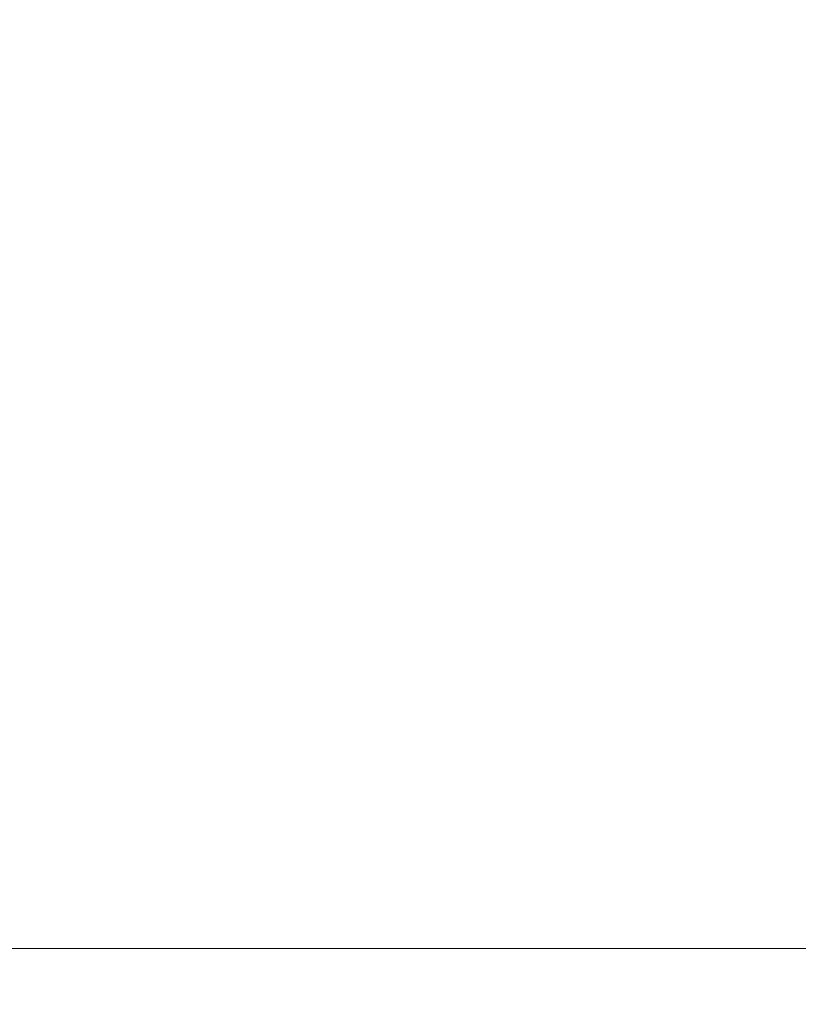
# Model space of a CAD drawing. Units: millimetres. Extents: x 508 to 1645, y 14 to 1356.
# Drawn here: x 725 to 751, y 950 to 982 of the extents above; entities that cross this region are included whole.
import ezdxf

# ---------------------------------------------------------------- set-up
doc = ezdxf.new("R2010")
doc.units = ezdxf.units.MM
doc.header["$LTSCALE"] = 5
doc.linetypes.add('SLD-Durchgehend', pattern=[0])
doc.styles.add('SLDTEXTSTYLE1', font='TXT', dxfattribs={"width": 0.605})
doc.dimstyles.new('SLDDIMSTYLE1', dxfattribs={"dimtxt": 30, "dimasz": 45, "dimexe": 0, "dimexo": 0.0625, "dimgap": 7.5, "dimtad": 1, "dimdec": 0, "dimlfac": 0.5, "dimrnd": 1e-09, "dimzin": 12, "dimdsep": 46, "dimtxsty": 'SLDTEXTSTYLE1', "dimsah": 1, "dimcen": 0.09, "dimadec": 0, "dimazin": 3, "dimtfac": 1, "dimtdec": 0, "dimtofl": 0, "dimtmove": 0, "dimatfit": 3, "dimfxl": 1, "dimfrac": 2, "dimtolj": 1, "dimtzin": 12, "dimarcsym": 0})
doc.dimstyles.new('SLDDIMSTYLE2', dxfattribs={"dimtxt": 30, "dimasz": 45, "dimexe": 0, "dimexo": 0.0625, "dimgap": 7.5, "dimtad": 1, "dimdec": 1, "dimlfac": 0.5, "dimrnd": 1e-09, "dimzin": 12, "dimdsep": 46, "dimtxsty": 'SLDTEXTSTYLE1', "dimsah": 1, "dimcen": 0.09, "dimadec": 0, "dimazin": 3, "dimtfac": 1, "dimtdec": 1, "dimtofl": 0, "dimtmove": 0, "dimatfit": 3, "dimfxl": 1, "dimfrac": 2, "dimtolj": 1, "dimtzin": 12, "dimarcsym": 0})

# ---------------------------------------------------------------- blocks, each defined once
blk = doc.blocks.new('_D_3')
at = {"color": 7, "linetype": 'SLD-Durchgehend', "lineweight": 18}
for p, q in [((637.316, 1120.747), (637.316, 951.747)), ((857.835, 951.747), (632.316, 951.747))]:
    blk.add_line(p, q, dxfattribs=at)
for points in [[(637.316, 1120.747), (630.393, 1075.747), (644.239, 1075.747)], [(637.316, 951.747), (644.239, 996.747), (630.393, 996.747)]]:
    blk.add_solid(points, dxfattribs=at)
at = {"color": 7, "linetype": 'SLD-Durchgehend', "lineweight": 18, "insert": (598.644, 999.737), "char_height": 30, "attachment_point": 1, "rotation": 90, "style": 'SLDTEXTSTYLE1'}
blk.add_mtext('84,5', dxfattribs=at)
blk = doc.blocks.new('_D_9')
at = {"color": 7, "linetype": 'SLD-Durchgehend', "lineweight": 18}
for p, q in [((614.835, 1121.747), (564.835, 1121.747)), ((569.835, 1121.747), (569.835, 918.103)), ((766.835, 918.103), (564.835, 918.103))]:
    blk.add_line(p, q, dxfattribs=at)
for points in [[(569.835, 1121.747), (562.912, 1076.747), (576.758, 1076.747)], [(569.835, 918.103), (576.758, 963.103), (562.912, 963.103)]]:
    blk.add_solid(points, dxfattribs=at)
at = {"color": 7, "linetype": 'SLD-Durchgehend', "lineweight": 18, "insert": (531.163, 941.147), "char_height": 30, "attachment_point": 1, "rotation": 90, "style": 'SLDTEXTSTYLE1'}
blk.add_mtext('84,5-250', dxfattribs=at)

msp = doc.modelspace()

# ---------------------------------------------------------------- dimensions: what is measured, and where the dimension line sits
at = {"color": 7, "linetype": 'SLD-Durchgehend', "lineweight": 18}
for base, p1, p2, dimstyle, picture, middle in [((569.835005, 918.10345), (619.835005, 1121.746889), (771.835005, 918.10345), 'SLDDIMSTYLE1', '_D_9', (569.835005, 1022.480669)), ((637.315915, 951.746889), (619.835005, 1120.746889), (862.835005, 951.746889), 'SLDDIMSTYLE2', '_D_3', (637.315915, 1039.840986))]:
    dim = msp.add_linear_dim(base=base, p1=p1, p2=p2, angle=90, dimstyle=dimstyle, dxfattribs=at)
    dim.commit()
    dim.dimension.update_dxf_attribs({"geometry": picture, "text_midpoint": middle, "dimtype": 160})

doc.saveas('drawing.dxf')
